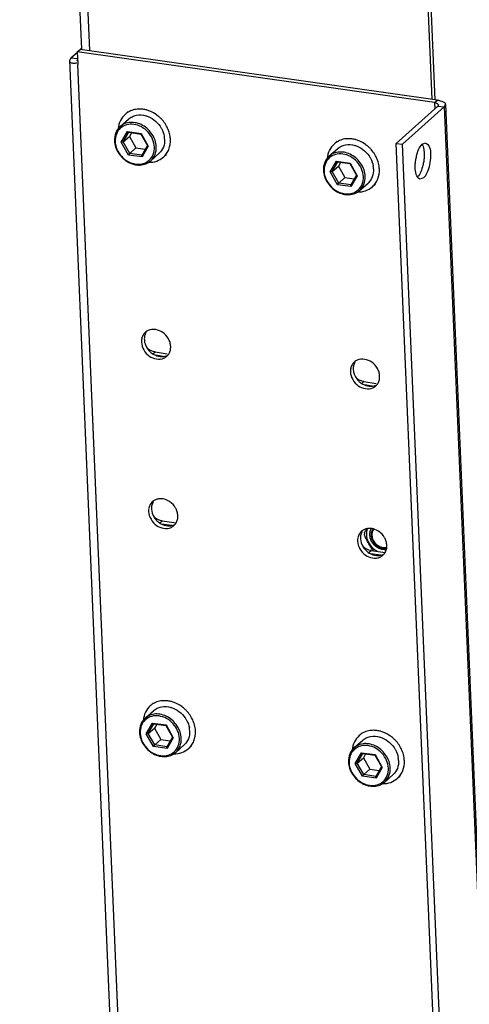
# Model space of a CAD drawing. Units: millimetres. Extents: x 0 to 420, y 0 to 297.
# Drawn here: x 158 to 163, y 100 to 111 of the extents above; entities that cross this region are included whole.
import ezdxf

# ---------------------------------------------------------------- set-up
doc = ezdxf.new("R2010")
doc.units = ezdxf.units.MM
doc.header["$LTSCALE"] = 23.1
doc.layers.get('0').update_dxf_attribs({"linetype": 'CONTINUOUS'})
for name, color, linetype in [('02___PRT_ALL_AXES', 7, 'CONTINUOUS'), ('AXIS', 7, 'CONTINUOUS'), ('CHAMFERS', 7, 'CONTINUOUS')]:
    doc.layers.add(name, color=color, linetype=linetype)

msp = doc.modelspace()

# ---------------------------------------------------------------- linework, layer by layer
at = {"color": 3, "linetype": 'CONTINUOUS'}
for p, q in [((158.435, 126.694), (159.107, 110.781)), ((162.922, 110.236), (162.257, 125.977)), ((159.093, 110.779), (159.107, 110.792)), ((158.992, 110.689), (158.979, 110.664)), ((158.992, 110.689), (159.062, 110.751)), ((159.061, 110.752), (159.067, 110.615)), ((162.949, 110.2), (159.061, 110.752)), ((162.829, 19.58), (158.979, 110.664)), ((162.531, 109.755), (162.986, 110.163)), ((162.993, 110.175), (162.986, 110.163)), ((166.613, 13.167), (162.531, 109.755)), ((159.916, 107.451), (159.996, 107.439)), ((162.19, 107.128), (162.27, 107.116)), ((159.977, 105.613), (160.091, 105.597)), ((162.251, 105.29), (162.364, 105.274))]:
    msp.add_line(p, q, dxfattribs=at)
at = {"color": 9, "linetype": 'CONTINUOUS'}
for p, q in [((158.523, 126.645), (159.194, 110.766)), ((158.992, 110.689), (159.061, 110.68)), ((162.915, 19.571), (159.067, 110.615)), ((162.949, 110.2), (162.98, 110.228)), ((162.949, 110.2), (162.952, 110.132)), ((162.986, 110.163), (163.054, 110.153)), ((163.054, 110.153), (167.137, 13.564)), ((159.884, 107.464), (159.907, 107.484)), ((162.158, 107.141), (162.181, 107.161)), ((159.958, 105.621), (159.985, 105.644)), ((162.232, 105.298), (162.258, 105.321))]:
    msp.add_line(p, q, dxfattribs=at)
at = {"color": 7, "linetype": 'CONTINUOUS'}
for p, q in [((162.955, 110.231), (162.288, 126.005)), ((159.061, 110.752), (159.092, 110.78)), ((162.98, 110.228), (159.092, 110.78)), ((162.599, 109.746), (163.054, 110.153)), ((163.068, 110.179), (163.054, 110.153)), ((163.068, 110.179), (167.15, 13.59)), ((159.652, 109.872), (159.628, 109.83)), ((159.628, 109.83), (159.699, 109.706)), ((162.531, 109.755), (162.599, 109.746)), ((166.681, 13.157), (162.599, 109.746)), ((159.699, 109.706), (159.8, 109.692)), ((161.926, 109.549), (161.902, 109.507)), ((161.902, 109.507), (161.972, 109.383)), ((161.972, 109.383), (162.074, 109.369)), ((159.907, 107.484), (160.039, 107.465)), ((162.181, 107.161), (162.313, 107.142)), ((159.985, 105.644), (160.138, 105.623)), ((162.186, 105.511), (162.186, 105.505)), ((162.186, 105.505), (162.187, 105.499)), ((162.258, 105.321), (162.411, 105.3)), ((159.925, 103.429), (159.901, 103.386)), ((159.901, 103.386), (159.971, 103.262)), ((159.971, 103.262), (160.072, 103.248)), ((162.198, 103.106), (162.174, 103.063)), ((162.174, 103.063), (162.245, 102.939)), ((162.245, 102.939), (162.346, 102.925))]:
    msp.add_line(p, q, dxfattribs=at)
msp.add_arc((162.624, 105.589), 0.435, 212.0347, 213.1051, dxfattribs=at)
at = {"color": 9, "linetype": 'CONTINUOUS'}
for centre, radius, start, end in [((162.433, 105.515), 0.228, 227.466, 227.6016), ((162.431, 105.514), 0.226, 227.5895, 234.6611), ((162.427, 105.507), 0.219, 234.6559, 242.0375)]:
    msp.add_arc(centre, radius, start, end, dxfattribs=at)
at = {"color": 3, "linetype": 'CONTINUOUS'}
for points, knots in [([(158.975, 110.659), (158.974, 110.653), (158.981, 110.637), (158.998, 110.633), (159.007, 110.632)], [0, 0, 0, 0, 0.397512, 1, 1, 1, 1]), ([(158.976, 110.664), (158.975, 110.663), (158.975, 110.661), (158.975, 110.66), (158.975, 110.659)], [0, 0, 0, 0, 0.505475, 1, 1, 1, 1]), ([(159.007, 110.632), (159.01, 110.631), (159.016, 110.631), (159.022, 110.63), (159.026, 110.631)], [0, 0, 0, 0, 0.467744, 1, 1, 1, 1]), ([(159.026, 110.631), (159.03, 110.631), (159.04, 110.631), (159.05, 110.632), (159.055, 110.633)], [0, 0, 0, 0, 0.465141, 1, 1, 1, 1]), ([(162.949, 110.2), (162.959, 110.199), (162.975, 110.194), (162.989, 110.182), (162.991, 110.175)], [0, 0, 0, 0, 0.597794, 1, 1, 1, 1])]:
    msp.add_open_spline(points, degree=3, knots=knots, dxfattribs=at)
at = {"color": 7, "linetype": 'CONTINUOUS'}
for points, knots in [([(159.056, 110.667), (159.057, 110.664), (159.061, 110.658), (159.067, 110.653), (159.07, 110.651)], [0, 0, 0, 0, 0.439586, 1, 1, 1, 1]), ([(162.186, 105.511), (162.186, 105.512), (162.187, 105.514), (162.188, 105.519), (162.191, 105.523), (162.195, 105.531), (162.2, 105.541), (162.205, 105.549), (162.207, 105.554)], [0, 0, 0, 0, 0.065821, 0.162673, 0.279609, 0.409931, 0.695497, 1, 1, 1, 1]), ([(162.287, 105.551), (162.28, 105.542), (162.269, 105.521), (162.267, 105.497), (162.267, 105.485)], [0, 0, 0, 0, 0.486988, 1, 1, 1, 1]), ([(162.255, 105.359), (162.248, 105.37), (162.235, 105.393), (162.219, 105.421), (162.206, 105.445), (162.198, 105.462), (162.19, 105.481), (162.187, 105.493), (162.187, 105.499)], [0, 0, 0, 0, 0.249833, 0.501084, 0.627245, 0.75389, 0.880091, 1, 1, 1, 1]), ([(162.267, 105.485), (162.268, 105.469), (162.276, 105.436), (162.296, 105.408), (162.308, 105.395)], [0, 0, 0, 0, 0.489113, 1, 1, 1, 1]), ([(162.286, 105.319), (162.281, 105.323), (162.272, 105.334), (162.264, 105.346), (162.26, 105.352)], [0, 0, 0, 0, 0.479571, 1, 1, 1, 1]), ([(162.308, 105.395), (162.323, 105.38), (162.36, 105.355), (162.405, 105.351), (162.425, 105.356)], [0, 0, 0, 0, 0.520848, 1, 1, 1, 1])]:
    msp.add_open_spline(points, degree=3, knots=knots, dxfattribs=at)
for points in [[(162.98, 110.228), (163.011, 110.223), (163.09, 110.196), (163.062, 110.18)], [(159.907, 107.484), (159.88, 107.488), (159.853, 107.499), (159.831, 107.514)], [(162.181, 107.161), (162.154, 107.165), (162.127, 107.176), (162.104, 107.191)], [(159.985, 105.644), (159.953, 105.649), (159.923, 105.663), (159.897, 105.682)], [(162.258, 105.321), (162.227, 105.326), (162.196, 105.34), (162.171, 105.359)]]:
    msp.add_open_spline(points, degree=3, dxfattribs=at)
at = {"color": 9, "linetype": 'CONTINUOUS'}
for points, knots in [([(162.216, 105.555), (162.214, 105.55), (162.208, 105.53), (162.206, 105.51), (162.207, 105.494)], [0, 0, 0, 0, 0.244485, 1, 1, 1, 1]), ([(162.207, 105.494), (162.208, 105.467), (162.223, 105.411), (162.257, 105.366), (162.278, 105.347)], [0, 0, 0, 0, 0.489252, 1, 1, 1, 1])]:
    msp.add_open_spline(points, degree=3, knots=knots, dxfattribs=at)
at = {"color": 2, "linetype": 'CONTINUOUS'}
for points, knots in [([(162.245, 105.489), (162.245, 105.49), (162.245, 105.493), (162.245, 105.497), (162.245, 105.5), (162.245, 105.502), (162.245, 105.503), (162.245, 105.506), (162.245, 105.508), (162.246, 105.51), (162.246, 105.512), (162.246, 105.514), (162.246, 105.516), (162.247, 105.518), (162.247, 105.522), (162.248, 105.524), (162.248, 105.526), (162.249, 105.527), (162.249, 105.528), (162.249, 105.53), (162.25, 105.532), (162.251, 105.535), (162.252, 105.538), (162.253, 105.539), (162.253, 105.541), (162.254, 105.542), (162.255, 105.545), (162.256, 105.547), (162.257, 105.548), (162.257, 105.55), (162.258, 105.551), (162.258, 105.552), (162.26, 105.554), (162.261, 105.557), (162.263, 105.56), (162.264, 105.561)], [0, 0, 0, 0, 0.0625, 0.125, 0.15625, 0.171875, 0.1875, 0.21875, 0.25, 0.28125, 0.3125, 0.328125, 0.34375, 0.375, 0.4375, 0.46875, 0.484375, 0.5, 0.515625, 0.53125, 0.5625, 0.625, 0.65625, 0.671875, 0.6875, 0.71875, 0.75, 0.78125, 0.8125, 0.828125, 0.84375, 0.859375, 0.875, 0.9375, 1, 1, 1, 1]), ([(162.419, 105.33), (162.416, 105.33), (162.411, 105.33), (162.405, 105.33), (162.4, 105.331), (162.398, 105.331), (162.396, 105.331), (162.394, 105.331), (162.393, 105.331), (162.392, 105.331), (162.392, 105.331), (162.391, 105.331), (162.39, 105.331), (162.388, 105.331), (162.385, 105.332), (162.381, 105.333), (162.377, 105.334), (162.373, 105.334), (162.37, 105.335), (162.367, 105.336), (162.366, 105.336), (162.365, 105.336), (162.364, 105.336), (162.364, 105.336), (162.363, 105.337), (162.361, 105.338), (162.358, 105.339), (162.354, 105.341), (162.35, 105.342), (162.347, 105.344), (162.343, 105.345), (162.341, 105.346), (162.339, 105.347), (162.338, 105.347), (162.338, 105.347), (162.337, 105.348), (162.336, 105.348), (162.335, 105.349), (162.332, 105.351), (162.328, 105.353), (162.325, 105.355), (162.321, 105.358), (162.318, 105.36), (162.316, 105.361), (162.315, 105.362), (162.313, 105.363), (162.312, 105.363), (162.312, 105.364), (162.311, 105.365), (162.309, 105.366), (162.306, 105.369), (162.302, 105.373), (162.297, 105.377), (162.294, 105.38), (162.293, 105.381), (162.292, 105.382), (162.291, 105.383), (162.29, 105.384), (162.289, 105.385), (162.288, 105.386), (162.286, 105.389), (162.284, 105.391), (162.282, 105.395), (162.279, 105.398), (162.276, 105.401), (162.274, 105.404), (162.273, 105.406), (162.272, 105.406), (162.272, 105.407), (162.272, 105.407), (162.271, 105.408), (162.27, 105.41), (162.269, 105.412), (162.267, 105.415), (162.265, 105.419), (162.263, 105.423), (162.261, 105.426), (162.26, 105.429), (162.259, 105.431), (162.258, 105.432), (162.258, 105.433), (162.257, 105.434), (162.257, 105.436), (162.256, 105.438), (162.255, 105.442), (162.254, 105.445), (162.252, 105.449), (162.251, 105.453), (162.25, 105.456), (162.249, 105.459), (162.248, 105.461), (162.248, 105.462), (162.248, 105.463), (162.248, 105.465), (162.248, 105.467), (162.247, 105.47), (162.247, 105.474), (162.246, 105.481), (162.245, 105.486), (162.245, 105.489)], [0, 0, 0, 0, 0.03125, 0.0625, 0.078125, 0.085938, 0.09375, 0.101562, 0.105469, 0.109375, 0.111328, 0.113281, 0.117188, 0.125, 0.140625, 0.15625, 0.171875, 0.1875, 0.203125, 0.210938, 0.214844, 0.21875, 0.222656, 0.224609, 0.226562, 0.234375, 0.25, 0.265625, 0.28125, 0.296875, 0.3125, 0.320312, 0.328125, 0.332031, 0.333984, 0.335938, 0.339844, 0.34375, 0.359375, 0.375, 0.390625, 0.40625, 0.421875, 0.429688, 0.4375, 0.441406, 0.445312, 0.449219, 0.453125, 0.460938, 0.46875, 0.5, 0.53125, 0.539062, 0.546875, 0.550781, 0.554688, 0.558594, 0.5625, 0.570312, 0.578125, 0.59375, 0.609375, 0.625, 0.640625, 0.65625, 0.660156, 0.664062, 0.666016, 0.667969, 0.671875, 0.679688, 0.6875, 0.703125, 0.71875, 0.734375, 0.75, 0.765625, 0.773438, 0.775391, 0.777344, 0.78125, 0.789062, 0.796875, 0.8125, 0.828125, 0.84375, 0.859375, 0.875, 0.882812, 0.890625, 0.894531, 0.898438, 0.90625, 0.914062, 0.921875, 0.9375, 0.96875, 1, 1, 1, 1])]:
    msp.add_open_spline(points, degree=3, knots=knots, dxfattribs=at)
at = {"layer": '02___PRT_ALL_AXES', "color": 7, "linetype": 'CONTINUOUS'}
for p, q in [((159.615, 110.102), (159.582, 110.072)), ((161.889, 109.779), (161.856, 109.749)), ((162.814, 109.747), (162.849, 109.761)), ((160.032, 109.636), (159.999, 109.607)), ((162.306, 109.313), (162.272, 109.283)), ((162.829, 109.379), (162.793, 109.365)), ((159.888, 103.658), (159.854, 103.629)), ((162.161, 103.335), (162.128, 103.305)), ((160.304, 103.192), (160.271, 103.163)), ((162.578, 102.869), (162.545, 102.84))]:
    msp.add_line(p, q, dxfattribs=at)
for centre, radius, start, end in [((159.728, 109.803), 0.328, 66.291, 73.5003), ((159.707, 109.765), 0.371, 48.1578, 50.8509), ((159.705, 109.763), 0.375, 43.3172, 48.155), ((159.705, 109.763), 0.375, 33.6567, 43.3212), ((159.711, 109.767), 0.367, 28.7441, 33.6448), ((162.002, 109.48), 0.328, 66.291, 73.5003), ((161.981, 109.442), 0.371, 48.1578, 50.8509), ((161.979, 109.44), 0.375, 43.3172, 48.155), ((161.978, 109.44), 0.375, 33.6567, 43.3212), ((161.985, 109.444), 0.367, 28.7441, 33.6448), ((159.991, 107.629), 0.199, 234.7055, 241.2152), ((162.265, 107.306), 0.199, 234.7055, 241.2152), ((160.069, 105.785), 0.199, 234.7068, 240.6409), ((162.343, 105.462), 0.199, 234.7068, 240.6409), ((160.001, 103.359), 0.328, 66.291, 73.5003), ((159.98, 103.322), 0.371, 48.1555, 52.2), ((159.977, 103.319), 0.375, 43.3172, 48.155), ((159.977, 103.319), 0.375, 33.6567, 43.3212), ((159.983, 103.323), 0.367, 28.7441, 33.6448), ((162.274, 103.036), 0.328, 66.291, 73.5003), ((162.254, 102.999), 0.371, 48.1555, 52.2), ((162.251, 102.996), 0.375, 43.3172, 48.155), ((162.251, 102.996), 0.375, 33.6567, 43.3212), ((162.257, 103), 0.367, 28.7441, 33.6448)]:
    msp.add_arc(centre, radius, start, end, dxfattribs=at)
at = {"layer": '02___PRT_ALL_AXES', "color": 3, "linetype": 'CONTINUOUS'}
for centre, radius, start, end in [((159.883, 107.607), 0.122, 121.6154, 150.2153), ((159.884, 107.606), 0.123, 114.3253, 121.6159), ((159.913, 107.597), 0.154, 169.3311, 182.4725), ((159.954, 107.528), 0.123, 321.4743, 330.1988), ((159.954, 107.528), 0.122, 294.3037, 311.78), ((159.954, 107.528), 0.122, 311.7992, 321.4701), ((162.157, 107.284), 0.122, 121.6154, 150.2153), ((162.158, 107.283), 0.123, 114.3253, 121.6159), ((162.187, 107.274), 0.154, 169.3311, 182.4725), ((162.227, 107.205), 0.123, 321.4743, 330.1988), ((162.227, 107.205), 0.122, 294.3037, 311.78), ((162.228, 107.205), 0.122, 311.7992, 321.4701), ((159.961, 105.763), 0.122, 121.6154, 150.2153), ((159.962, 105.762), 0.123, 114.3253, 121.6159), ((159.991, 105.752), 0.154, 169.3311, 182.4725), ((160.032, 105.684), 0.122, 294.3037, 311.78), ((160.032, 105.683), 0.122, 311.7992, 321.4701), ((160.032, 105.684), 0.123, 321.4743, 330.1988), ((162.235, 105.439), 0.122, 121.6154, 150.2153), ((162.236, 105.439), 0.123, 114.3253, 121.6159), ((162.265, 105.429), 0.154, 169.3311, 182.4725), ((162.305, 105.361), 0.122, 294.3037, 311.78), ((162.306, 105.36), 0.122, 311.7992, 321.4701), ((162.305, 105.361), 0.123, 321.4743, 330.1988)]:
    msp.add_arc(centre, radius, start, end, dxfattribs=at)
at = {"layer": '02___PRT_ALL_AXES', "color": 7, "linetype": 'CONTINUOUS'}
for points, knots in [([(159.582, 110.072), (159.561, 110.053), (159.525, 110.005), (159.51, 109.948), (159.507, 109.918)], [0, 0, 0, 0, 0.489595, 1, 1, 1, 1]), ([(159.683, 110.124), (159.664, 110.119), (159.628, 110.107), (159.596, 110.085), (159.582, 110.072)], [0, 0, 0, 0, 0.504901, 1, 1, 1, 1]), ([(159.764, 110.129), (159.757, 110.129), (159.73, 110.131), (159.702, 110.128), (159.683, 110.124)], [0, 0, 0, 0, 0.255434, 1, 1, 1, 1]), ([(159.821, 110.117), (159.817, 110.119), (159.798, 110.124), (159.778, 110.127), (159.764, 110.129)], [0, 0, 0, 0, 0.253519, 1, 1, 1, 1]), ([(159.942, 110.053), (159.935, 110.058), (159.91, 110.078), (159.882, 110.094), (159.86, 110.103)], [0, 0, 0, 0, 0.253057, 1, 1, 1, 1]), ([(160.06, 109.879), (160.059, 109.885), (160.051, 109.907), (160.041, 109.928), (160.033, 109.944)], [0, 0, 0, 0, 0.247644, 1, 1, 1, 1]), ([(160.075, 109.799), (160.074, 109.806), (160.072, 109.833), (160.067, 109.86), (160.06, 109.879)], [0, 0, 0, 0, 0.245863, 1, 1, 1, 1]), ([(159.999, 109.607), (160.012, 109.618), (160.035, 109.644), (160.068, 109.707), (160.076, 109.763), (160.075, 109.799)], [0, 0, 0, 0, 0.241737, 0.487511, 1, 1, 1, 1]), ([(161.856, 109.749), (161.835, 109.73), (161.799, 109.682), (161.784, 109.625), (161.781, 109.595)], [0, 0, 0, 0, 0.489595, 1, 1, 1, 1]), ([(161.956, 109.801), (161.938, 109.796), (161.901, 109.783), (161.87, 109.762), (161.856, 109.749)], [0, 0, 0, 0, 0.504901, 1, 1, 1, 1]), ([(162.038, 109.806), (162.031, 109.806), (162.003, 109.808), (161.976, 109.805), (161.956, 109.801)], [0, 0, 0, 0, 0.255434, 1, 1, 1, 1]), ([(162.095, 109.794), (162.09, 109.796), (162.071, 109.801), (162.052, 109.804), (162.038, 109.806)], [0, 0, 0, 0, 0.253519, 1, 1, 1, 1]), ([(162.215, 109.73), (162.209, 109.735), (162.184, 109.755), (162.156, 109.771), (162.134, 109.78)], [0, 0, 0, 0, 0.253057, 1, 1, 1, 1]), ([(162.849, 109.76), (162.859, 109.758), (162.912, 109.719), (162.907, 109.645), (162.904, 109.594)], [0, 0, 0, 0, 0.156736, 1, 1, 1, 1]), ([(162.334, 109.556), (162.332, 109.562), (162.325, 109.584), (162.315, 109.605), (162.307, 109.621)], [0, 0, 0, 0, 0.247644, 1, 1, 1, 1]), ([(162.739, 109.532), (162.74, 109.546), (162.744, 109.575), (162.75, 109.604), (162.753, 109.618)], [0, 0, 0, 0, 0.496636, 1, 1, 1, 1]), ([(159.838, 109.549), (159.867, 109.549), (159.926, 109.557), (159.978, 109.588), (159.999, 109.607)], [0, 0, 0, 0, 0.510363, 1, 1, 1, 1]), ([(162.348, 109.476), (162.348, 109.483), (162.346, 109.51), (162.34, 109.537), (162.334, 109.556)], [0, 0, 0, 0, 0.245863, 1, 1, 1, 1]), ([(162.742, 109.449), (162.74, 109.462), (162.737, 109.49), (162.738, 109.517), (162.739, 109.532)], [0, 0, 0, 0, 0.476136, 1, 1, 1, 1]), ([(162.904, 109.594), (162.899, 109.532), (162.881, 109.455), (162.84, 109.388), (162.829, 109.379)], [0, 0, 0, 0, 0.813771, 1, 1, 1, 1]), ([(162.272, 109.283), (162.285, 109.295), (162.308, 109.321), (162.342, 109.384), (162.35, 109.44), (162.348, 109.476)], [0, 0, 0, 0, 0.241737, 0.487511, 1, 1, 1, 1]), ([(162.762, 109.39), (162.757, 109.398), (162.748, 109.417), (162.744, 109.438), (162.742, 109.449)], [0, 0, 0, 0, 0.451719, 1, 1, 1, 1]), ([(162.793, 109.366), (162.787, 109.367), (162.774, 109.373), (162.766, 109.383), (162.762, 109.39)], [0, 0, 0, 0, 0.452962, 1, 1, 1, 1]), ([(162.111, 109.226), (162.141, 109.226), (162.2, 109.234), (162.251, 109.265), (162.272, 109.283)], [0, 0, 0, 0, 0.510363, 1, 1, 1, 1]), ([(159.808, 107.695), (159.802, 107.684), (159.792, 107.658), (159.79, 107.631), (159.791, 107.618)], [0, 0, 0, 0, 0.490534, 1, 1, 1, 1]), ([(159.829, 107.514), (159.835, 107.505), (159.85, 107.488), (159.867, 107.474), (159.876, 107.467)], [0, 0, 0, 0, 0.501302, 1, 1, 1, 1]), ([(162.082, 107.372), (162.076, 107.361), (162.066, 107.335), (162.064, 107.308), (162.064, 107.295)], [0, 0, 0, 0, 0.490534, 1, 1, 1, 1]), ([(162.102, 107.191), (162.109, 107.182), (162.123, 107.165), (162.141, 107.151), (162.15, 107.144)], [0, 0, 0, 0, 0.501302, 1, 1, 1, 1]), ([(159.886, 105.851), (159.88, 105.84), (159.87, 105.814), (159.868, 105.787), (159.869, 105.773)], [0, 0, 0, 0, 0.490534, 1, 1, 1, 1]), ([(159.897, 105.683), (159.904, 105.671), (159.922, 105.649), (159.943, 105.631), (159.954, 105.623)], [0, 0, 0, 0, 0.500792, 1, 1, 1, 1]), ([(162.16, 105.528), (162.154, 105.517), (162.144, 105.491), (162.142, 105.464), (162.142, 105.45)], [0, 0, 0, 0, 0.490534, 1, 1, 1, 1]), ([(162.171, 105.36), (162.178, 105.348), (162.195, 105.326), (162.216, 105.308), (162.228, 105.3)], [0, 0, 0, 0, 0.500792, 1, 1, 1, 1]), ([(159.854, 103.629), (159.833, 103.61), (159.797, 103.562), (159.782, 103.504), (159.78, 103.474)], [0, 0, 0, 0, 0.489595, 1, 1, 1, 1]), ([(159.955, 103.68), (159.936, 103.675), (159.9, 103.663), (159.868, 103.641), (159.854, 103.629)], [0, 0, 0, 0, 0.504901, 1, 1, 1, 1]), ([(160.036, 103.685), (160.029, 103.685), (160.002, 103.687), (159.975, 103.684), (159.955, 103.68)], [0, 0, 0, 0, 0.255434, 1, 1, 1, 1]), ([(160.094, 103.674), (160.089, 103.675), (160.07, 103.68), (160.051, 103.683), (160.036, 103.685)], [0, 0, 0, 0, 0.253519, 1, 1, 1, 1]), ([(160.207, 103.615), (160.201, 103.619), (160.178, 103.637), (160.152, 103.651), (160.133, 103.659)], [0, 0, 0, 0, 0.25288, 1, 1, 1, 1]), ([(160.333, 103.436), (160.331, 103.441), (160.324, 103.463), (160.314, 103.484), (160.305, 103.5)], [0, 0, 0, 0, 0.247644, 1, 1, 1, 1]), ([(160.347, 103.355), (160.347, 103.362), (160.345, 103.389), (160.339, 103.416), (160.333, 103.436)], [0, 0, 0, 0, 0.245863, 1, 1, 1, 1]), ([(160.271, 103.163), (160.284, 103.174), (160.307, 103.2), (160.34, 103.264), (160.349, 103.319), (160.347, 103.355)], [0, 0, 0, 0, 0.241737, 0.487511, 1, 1, 1, 1]), ([(162.128, 103.305), (162.107, 103.286), (162.071, 103.238), (162.056, 103.181), (162.053, 103.151)], [0, 0, 0, 0, 0.489595, 1, 1, 1, 1]), ([(162.229, 103.357), (162.21, 103.352), (162.174, 103.34), (162.142, 103.318), (162.128, 103.305)], [0, 0, 0, 0, 0.504901, 1, 1, 1, 1]), ([(162.31, 103.362), (162.303, 103.362), (162.276, 103.364), (162.248, 103.361), (162.229, 103.357)], [0, 0, 0, 0, 0.255434, 1, 1, 1, 1]), ([(162.367, 103.351), (162.363, 103.352), (162.344, 103.357), (162.324, 103.36), (162.31, 103.362)], [0, 0, 0, 0, 0.253519, 1, 1, 1, 1]), ([(162.481, 103.292), (162.475, 103.296), (162.451, 103.313), (162.426, 103.328), (162.406, 103.336)], [0, 0, 0, 0, 0.25288, 1, 1, 1, 1]), ([(162.606, 103.113), (162.605, 103.118), (162.597, 103.14), (162.587, 103.161), (162.579, 103.177)], [0, 0, 0, 0, 0.247644, 1, 1, 1, 1]), ([(160.11, 103.105), (160.14, 103.105), (160.198, 103.114), (160.25, 103.144), (160.271, 103.163)], [0, 0, 0, 0, 0.510363, 1, 1, 1, 1]), ([(162.621, 103.032), (162.62, 103.039), (162.618, 103.066), (162.613, 103.093), (162.606, 103.113)], [0, 0, 0, 0, 0.245863, 1, 1, 1, 1]), ([(162.545, 102.84), (162.558, 102.851), (162.581, 102.877), (162.614, 102.941), (162.622, 102.996), (162.621, 103.032)], [0, 0, 0, 0, 0.241737, 0.487511, 1, 1, 1, 1]), ([(162.384, 102.782), (162.413, 102.782), (162.472, 102.79), (162.524, 102.821), (162.545, 102.84)], [0, 0, 0, 0, 0.510363, 1, 1, 1, 1])]:
    msp.add_open_spline(points, degree=3, knots=knots, dxfattribs=at)
for points in [[(162.753, 109.618), (162.765, 109.664), (162.778, 109.715), (162.814, 109.747)], [(159.791, 107.618), (159.792, 107.581), (159.807, 107.544), (159.829, 107.514)], [(159.895, 107.455), (159.936, 107.433), (159.993, 107.425), (160.035, 107.445)], [(162.064, 107.295), (162.066, 107.258), (162.08, 107.221), (162.102, 107.191)], [(162.169, 107.132), (162.21, 107.11), (162.266, 107.102), (162.309, 107.121)], [(159.869, 105.773), (159.87, 105.742), (159.881, 105.71), (159.897, 105.683)], [(159.971, 105.612), (160.013, 105.589), (160.07, 105.581), (160.113, 105.6)], [(162.142, 105.45), (162.144, 105.419), (162.154, 105.387), (162.171, 105.36)], [(162.245, 105.289), (162.286, 105.265), (162.344, 105.258), (162.387, 105.277)]]:
    msp.add_open_spline(points, degree=3, dxfattribs=at)
at = {"layer": '02___PRT_ALL_AXES', "color": 3, "linetype": 'CONTINUOUS'}
for points, knots in [([(162.813, 109.746), (162.818, 109.738), (162.826, 109.718), (162.831, 109.698), (162.832, 109.686)], [0, 0, 0, 0, 0.451719, 1, 1, 1, 1]), ([(162.832, 109.686), (162.835, 109.673), (162.837, 109.646), (162.837, 109.618), (162.836, 109.604)], [0, 0, 0, 0, 0.476136, 1, 1, 1, 1]), ([(162.836, 109.604), (162.835, 109.589), (162.831, 109.56), (162.825, 109.531), (162.821, 109.517)], [0, 0, 0, 0, 0.496636, 1, 1, 1, 1]), ([(159.777, 107.668), (159.774, 107.661), (159.767, 107.647), (159.763, 107.633), (159.762, 107.625)], [0, 0, 0, 0, 0.494388, 1, 1, 1, 1]), ([(160.078, 107.545), (160.077, 107.559), (160.072, 107.588), (160.06, 107.615), (160.053, 107.628)], [0, 0, 0, 0, 0.489137, 1, 1, 1, 1]), ([(160.06, 107.467), (160.066, 107.479), (160.076, 107.504), (160.078, 107.531), (160.078, 107.545)], [0, 0, 0, 0, 0.490534, 1, 1, 1, 1]), ([(162.051, 107.345), (162.047, 107.338), (162.041, 107.324), (162.037, 107.31), (162.036, 107.302)], [0, 0, 0, 0, 0.494388, 1, 1, 1, 1]), ([(162.351, 107.222), (162.351, 107.236), (162.346, 107.265), (162.334, 107.292), (162.327, 107.305)], [0, 0, 0, 0, 0.489137, 1, 1, 1, 1]), ([(162.334, 107.144), (162.34, 107.156), (162.35, 107.181), (162.352, 107.208), (162.351, 107.222)], [0, 0, 0, 0, 0.490534, 1, 1, 1, 1]), ([(159.946, 105.884), (159.94, 105.883), (159.928, 105.881), (159.917, 105.876), (159.911, 105.874)], [0, 0, 0, 0, 0.504522, 1, 1, 1, 1]), ([(159.855, 105.823), (159.852, 105.817), (159.845, 105.803), (159.841, 105.788), (159.84, 105.781)], [0, 0, 0, 0, 0.494388, 1, 1, 1, 1]), ([(160.156, 105.7), (160.155, 105.715), (160.15, 105.744), (160.138, 105.771), (160.131, 105.784)], [0, 0, 0, 0, 0.489137, 1, 1, 1, 1]), ([(160.138, 105.623), (160.144, 105.634), (160.154, 105.66), (160.156, 105.687), (160.156, 105.7)], [0, 0, 0, 0, 0.490534, 1, 1, 1, 1]), ([(162.22, 105.561), (162.214, 105.56), (162.202, 105.557), (162.19, 105.553), (162.185, 105.551)], [0, 0, 0, 0, 0.504522, 1, 1, 1, 1]), ([(162.129, 105.5), (162.125, 105.494), (162.119, 105.48), (162.115, 105.465), (162.114, 105.458)], [0, 0, 0, 0, 0.494388, 1, 1, 1, 1]), ([(162.429, 105.377), (162.429, 105.392), (162.424, 105.421), (162.412, 105.448), (162.405, 105.461)], [0, 0, 0, 0, 0.489137, 1, 1, 1, 1]), ([(162.412, 105.3), (162.418, 105.311), (162.428, 105.337), (162.43, 105.364), (162.429, 105.377)], [0, 0, 0, 0, 0.490534, 1, 1, 1, 1])]:
    msp.add_open_spline(points, degree=3, knots=knots, dxfattribs=at)
for points in [[(162.821, 109.517), (162.81, 109.471), (162.796, 109.42), (162.761, 109.389)], [(159.992, 107.696), (159.949, 107.727), (159.882, 107.74), (159.833, 107.718)], [(160.053, 107.628), (160.038, 107.655), (160.017, 107.678), (159.992, 107.696)], [(159.76, 107.59), (159.762, 107.532), (159.798, 107.473), (159.845, 107.439)], [(159.845, 107.439), (159.889, 107.408), (159.955, 107.395), (160.004, 107.417)], [(162.266, 107.373), (162.222, 107.403), (162.156, 107.417), (162.107, 107.395)], [(162.327, 107.305), (162.312, 107.332), (162.291, 107.355), (162.266, 107.373)], [(162.033, 107.267), (162.036, 107.209), (162.072, 107.15), (162.119, 107.116)], [(162.119, 107.116), (162.162, 107.085), (162.229, 107.072), (162.278, 107.094)], [(160.07, 105.851), (160.035, 105.876), (159.989, 105.89), (159.946, 105.884)], [(160.131, 105.784), (160.116, 105.81), (160.095, 105.834), (160.07, 105.851)], [(159.837, 105.746), (159.84, 105.688), (159.876, 105.628), (159.923, 105.595)], [(159.923, 105.595), (159.967, 105.564), (160.033, 105.55), (160.082, 105.572)], [(162.344, 105.528), (162.309, 105.553), (162.262, 105.567), (162.22, 105.561)], [(162.405, 105.461), (162.39, 105.487), (162.369, 105.511), (162.344, 105.528)], [(162.111, 105.423), (162.114, 105.365), (162.149, 105.305), (162.197, 105.272)], [(162.197, 105.272), (162.24, 105.241), (162.307, 105.227), (162.356, 105.249)]]:
    msp.add_open_spline(points, degree=3, dxfattribs=at)
at = {"layer": 'AXIS', "color": 7, "linetype": 'CONTINUOUS'}
for p, q in [((159.526, 109.939), (159.618, 110.02)), ((159.86, 109.566), (159.951, 109.648)), ((161.8, 109.616), (161.891, 109.697)), ((162.133, 109.243), (162.225, 109.324)), ((159.799, 103.495), (159.89, 103.576)), ((160.132, 103.122), (160.223, 103.204)), ((162.072, 103.172), (162.164, 103.253)), ((162.406, 102.799), (162.497, 102.881))]:
    msp.add_line(p, q, dxfattribs=at)
at = {"layer": 'CHAMFERS', "color": 7, "linetype": 'CONTINUOUS'}
for p, q in [((159.54, 109.768), (159.608, 109.886)), ((159.562, 109.771), (159.623, 109.877)), ((159.562, 109.771), (159.628, 109.83)), ((159.608, 109.886), (159.623, 109.877)), ((159.608, 109.886), (159.755, 109.865)), ((159.623, 109.877), (159.754, 109.858)), ((159.755, 109.865), (159.754, 109.858)), ((159.754, 109.858), (159.824, 109.734)), ((159.755, 109.865), (159.834, 109.726)), ((159.54, 109.768), (159.562, 109.771)), ((159.619, 109.629), (159.54, 109.768)), ((159.632, 109.647), (159.562, 109.771)), ((159.824, 109.734), (159.764, 109.628)), ((159.834, 109.726), (159.766, 109.608)), ((159.834, 109.726), (159.824, 109.734)), ((159.619, 109.629), (159.632, 109.647)), ((159.766, 109.608), (159.619, 109.629)), ((159.632, 109.647), (159.699, 109.706)), ((159.764, 109.628), (159.632, 109.647)), ((159.766, 109.608), (159.764, 109.628)), ((161.814, 109.445), (161.882, 109.563)), ((161.836, 109.448), (161.896, 109.554)), ((161.836, 109.448), (161.902, 109.507)), ((161.882, 109.563), (161.896, 109.554)), ((161.882, 109.563), (162.029, 109.542)), ((161.896, 109.554), (162.028, 109.535)), ((162.029, 109.542), (162.028, 109.535)), ((162.028, 109.535), (162.098, 109.411)), ((162.029, 109.542), (162.108, 109.403)), ((161.814, 109.445), (161.836, 109.448)), ((161.893, 109.306), (161.814, 109.445)), ((161.906, 109.324), (161.836, 109.448)), ((162.098, 109.411), (162.037, 109.305)), ((162.108, 109.403), (162.039, 109.285)), ((162.108, 109.403), (162.098, 109.411)), ((161.893, 109.306), (161.906, 109.324)), ((162.039, 109.285), (161.893, 109.306)), ((161.906, 109.324), (161.972, 109.383)), ((162.037, 109.305), (161.906, 109.324)), ((162.039, 109.285), (162.037, 109.305)), ((159.812, 103.324), (159.88, 103.442)), ((159.834, 103.327), (159.895, 103.433)), ((159.88, 103.442), (159.895, 103.433)), ((159.88, 103.442), (160.027, 103.421)), ((159.895, 103.433), (160.026, 103.414)), ((160.027, 103.421), (160.026, 103.414)), ((160.026, 103.414), (160.097, 103.29)), ((160.027, 103.421), (160.106, 103.282)), ((159.812, 103.324), (159.834, 103.327)), ((159.891, 103.185), (159.812, 103.324)), ((159.834, 103.327), (159.901, 103.386)), ((159.905, 103.203), (159.834, 103.327)), ((160.097, 103.29), (160.036, 103.184)), ((160.106, 103.282), (160.038, 103.164)), ((160.106, 103.282), (160.097, 103.29)), ((159.891, 103.185), (159.905, 103.203)), ((160.038, 103.164), (159.891, 103.185)), ((159.905, 103.203), (159.971, 103.262)), ((160.036, 103.184), (159.905, 103.203)), ((160.038, 103.164), (160.036, 103.184)), ((162.086, 103.001), (162.154, 103.119)), ((162.108, 103.004), (162.169, 103.11)), ((162.154, 103.119), (162.169, 103.11)), ((162.154, 103.119), (162.301, 103.098)), ((162.169, 103.11), (162.3, 103.091)), ((162.301, 103.098), (162.3, 103.091)), ((162.3, 103.091), (162.37, 102.967)), ((162.301, 103.098), (162.38, 102.959)), ((162.086, 103.001), (162.108, 103.004)), ((162.165, 102.862), (162.086, 103.001)), ((162.108, 103.004), (162.174, 103.063)), ((162.178, 102.88), (162.108, 103.004)), ((162.37, 102.967), (162.31, 102.861)), ((162.38, 102.959), (162.312, 102.841)), ((162.38, 102.959), (162.37, 102.967)), ((162.165, 102.862), (162.178, 102.88)), ((162.312, 102.841), (162.165, 102.862)), ((162.178, 102.88), (162.245, 102.939)), ((162.31, 102.861), (162.178, 102.88)), ((162.312, 102.841), (162.31, 102.861))]:
    msp.add_line(p, q, dxfattribs=at)
for centre, radius, start, end in [((159.738, 109.815), 0.252, 73.2639, 73.7921), ((159.768, 109.791), 0.244, 2.4703, 9.8461), ((162.011, 109.491), 0.252, 73.2639, 73.7921), ((162.042, 109.468), 0.244, 2.4703, 9.8461), ((160.01, 103.371), 0.252, 73.2639, 73.7921), ((160.041, 103.347), 0.244, 2.4703, 9.8461), ((162.284, 103.048), 0.252, 73.2639, 73.7921), ((162.314, 103.024), 0.244, 2.4703, 9.8461)]:
    msp.add_arc(centre, radius, start, end, dxfattribs=at)
for points, knots in [([(159.618, 110.02), (159.63, 110.031), (159.657, 110.049), (159.721, 110.07), (159.775, 110.066), (159.808, 110.057)], [0, 0, 0, 0, 0.239418, 0.484223, 1, 1, 1, 1]), ([(159.81, 110.056), (159.841, 110.047), (159.899, 110.017), (159.944, 109.969), (159.963, 109.942)], [0, 0, 0, 0, 0.492961, 1, 1, 1, 1]), ([(159.526, 109.939), (159.506, 109.92), (159.473, 109.872), (159.465, 109.814), (159.466, 109.785)], [0, 0, 0, 0, 0.485811, 1, 1, 1, 1]), ([(159.901, 109.716), (159.899, 109.746), (159.885, 109.805), (159.835, 109.882), (159.764, 109.939), (159.681, 109.968), (159.597, 109.965), (159.525, 109.926), (159.48, 109.858), (159.472, 109.804), (159.473, 109.777)], [0, 0, 0, 0, 0.129685, 0.265141, 0.400494, 0.529926, 0.650601, 0.764765, 0.879052, 1, 1, 1, 1]), ([(159.921, 109.72), (159.919, 109.767), (159.886, 109.861), (159.796, 109.945), (159.709, 109.981), (159.641, 109.988), (159.578, 109.975), (159.542, 109.952), (159.526, 109.939)], [0, 0, 0, 0, 0.256307, 0.521255, 0.649749, 0.771951, 0.887928, 1, 1, 1, 1]), ([(159.963, 109.942), (159.969, 109.934), (159.989, 109.9), (160.003, 109.862), (160.008, 109.833)], [0, 0, 0, 0, 0.255546, 1, 1, 1, 1]), ([(159.466, 109.785), (159.468, 109.738), (159.5, 109.644), (159.59, 109.559), (159.678, 109.524), (159.745, 109.517), (159.808, 109.53), (159.845, 109.552), (159.86, 109.566)], [0, 0, 0, 0, 0.256307, 0.521255, 0.649749, 0.771951, 0.887928, 1, 1, 1, 1]), ([(159.473, 109.777), (159.474, 109.748), (159.489, 109.689), (159.539, 109.612), (159.61, 109.555), (159.693, 109.526), (159.777, 109.529), (159.849, 109.568), (159.894, 109.635), (159.902, 109.689), (159.901, 109.716)], [0, 0, 0, 0, 0.129685, 0.265141, 0.400494, 0.529926, 0.650601, 0.764765, 0.879052, 1, 1, 1, 1]), ([(159.86, 109.566), (159.88, 109.584), (159.914, 109.633), (159.922, 109.691), (159.921, 109.72)], [0, 0, 0, 0, 0.485811, 1, 1, 1, 1]), ([(160.012, 109.802), (160.013, 109.773), (160.005, 109.715), (159.971, 109.666), (159.951, 109.648)], [0, 0, 0, 0, 0.514189, 1, 1, 1, 1]), ([(161.891, 109.697), (161.903, 109.708), (161.931, 109.726), (161.995, 109.747), (162.048, 109.743), (162.082, 109.734)], [0, 0, 0, 0, 0.239418, 0.484223, 1, 1, 1, 1]), ([(162.084, 109.733), (162.114, 109.724), (162.173, 109.694), (162.218, 109.646), (162.237, 109.619)], [0, 0, 0, 0, 0.492961, 1, 1, 1, 1]), ([(161.8, 109.616), (161.78, 109.597), (161.746, 109.549), (161.738, 109.491), (161.739, 109.462)], [0, 0, 0, 0, 0.485811, 1, 1, 1, 1]), ([(162.174, 109.393), (162.173, 109.423), (162.159, 109.482), (162.109, 109.558), (162.038, 109.616), (161.954, 109.645), (161.87, 109.641), (161.799, 109.603), (161.753, 109.535), (161.746, 109.481), (161.747, 109.454)], [0, 0, 0, 0, 0.129685, 0.265141, 0.400494, 0.529926, 0.650601, 0.764765, 0.879052, 1, 1, 1, 1]), ([(162.194, 109.397), (162.192, 109.444), (162.16, 109.538), (162.07, 109.622), (161.982, 109.658), (161.915, 109.665), (161.852, 109.652), (161.815, 109.629), (161.8, 109.616)], [0, 0, 0, 0, 0.256307, 0.521255, 0.649749, 0.771951, 0.887928, 1, 1, 1, 1]), ([(162.237, 109.619), (162.242, 109.611), (162.263, 109.577), (162.277, 109.539), (162.282, 109.51)], [0, 0, 0, 0, 0.255546, 1, 1, 1, 1]), ([(161.739, 109.462), (161.741, 109.415), (161.774, 109.321), (161.863, 109.236), (161.951, 109.201), (162.019, 109.194), (162.082, 109.207), (162.118, 109.229), (162.133, 109.243)], [0, 0, 0, 0, 0.256307, 0.521255, 0.649749, 0.771951, 0.887928, 1, 1, 1, 1]), ([(161.747, 109.454), (161.748, 109.425), (161.763, 109.366), (161.812, 109.289), (161.884, 109.232), (161.967, 109.203), (162.051, 109.206), (162.123, 109.245), (162.168, 109.312), (162.175, 109.366), (162.174, 109.393)], [0, 0, 0, 0, 0.129685, 0.265141, 0.400494, 0.529926, 0.650601, 0.764765, 0.879052, 1, 1, 1, 1]), ([(162.133, 109.243), (162.154, 109.261), (162.187, 109.31), (162.195, 109.368), (162.194, 109.397)], [0, 0, 0, 0, 0.485811, 1, 1, 1, 1]), ([(162.285, 109.479), (162.286, 109.449), (162.278, 109.392), (162.245, 109.343), (162.225, 109.324)], [0, 0, 0, 0, 0.514189, 1, 1, 1, 1]), ([(162.278, 105.555), (162.271, 105.546), (162.26, 105.523), (162.258, 105.499), (162.258, 105.487)], [0, 0, 0, 0, 0.487345, 1, 1, 1, 1]), ([(162.258, 105.487), (162.259, 105.468), (162.269, 105.43), (162.292, 105.399), (162.306, 105.385)], [0, 0, 0, 0, 0.489166, 1, 1, 1, 1]), ([(162.306, 105.385), (162.322, 105.37), (162.358, 105.347), (162.402, 105.342), (162.422, 105.345)], [0, 0, 0, 0, 0.51909, 1, 1, 1, 1]), ([(159.89, 103.576), (159.902, 103.587), (159.929, 103.605), (159.994, 103.626), (160.047, 103.622), (160.08, 103.613)], [0, 0, 0, 0, 0.239418, 0.484223, 1, 1, 1, 1]), ([(160.083, 103.612), (160.113, 103.603), (160.171, 103.573), (160.217, 103.525), (160.235, 103.498)], [0, 0, 0, 0, 0.492961, 1, 1, 1, 1]), ([(159.799, 103.495), (159.778, 103.477), (159.745, 103.428), (159.737, 103.37), (159.738, 103.341)], [0, 0, 0, 0, 0.485811, 1, 1, 1, 1]), ([(160.173, 103.273), (160.172, 103.302), (160.157, 103.361), (160.108, 103.438), (160.036, 103.495), (159.953, 103.524), (159.869, 103.521), (159.797, 103.482), (159.752, 103.415), (159.744, 103.361), (159.746, 103.333)], [0, 0, 0, 0, 0.129685, 0.265141, 0.400494, 0.529926, 0.650601, 0.764765, 0.879052, 1, 1, 1, 1]), ([(160.193, 103.276), (160.191, 103.323), (160.158, 103.417), (160.069, 103.502), (159.981, 103.537), (159.914, 103.544), (159.85, 103.531), (159.814, 103.509), (159.799, 103.495)], [0, 0, 0, 0, 0.256307, 0.521255, 0.649749, 0.771951, 0.887928, 1, 1, 1, 1]), ([(160.235, 103.498), (160.241, 103.49), (160.262, 103.456), (160.276, 103.418), (160.281, 103.389)], [0, 0, 0, 0, 0.255546, 1, 1, 1, 1]), ([(159.738, 103.341), (159.74, 103.294), (159.773, 103.2), (159.862, 103.116), (159.95, 103.08), (160.017, 103.073), (160.081, 103.086), (160.117, 103.109), (160.132, 103.122)], [0, 0, 0, 0, 0.256307, 0.521255, 0.649749, 0.771951, 0.887928, 1, 1, 1, 1]), ([(159.746, 103.333), (159.747, 103.304), (159.761, 103.245), (159.811, 103.168), (159.882, 103.111), (159.966, 103.082), (160.05, 103.085), (160.121, 103.124), (160.167, 103.192), (160.174, 103.246), (160.173, 103.273)], [0, 0, 0, 0, 0.129685, 0.265141, 0.400494, 0.529926, 0.650601, 0.764765, 0.879052, 1, 1, 1, 1]), ([(160.284, 103.358), (160.285, 103.329), (160.277, 103.271), (160.244, 103.222), (160.223, 103.204)], [0, 0, 0, 0, 0.514189, 1, 1, 1, 1]), ([(162.164, 103.253), (162.176, 103.264), (162.203, 103.282), (162.267, 103.303), (162.321, 103.299), (162.354, 103.29)], [0, 0, 0, 0, 0.239418, 0.484223, 1, 1, 1, 1]), ([(162.356, 103.289), (162.387, 103.28), (162.445, 103.25), (162.49, 103.202), (162.509, 103.175)], [0, 0, 0, 0, 0.492961, 1, 1, 1, 1]), ([(160.132, 103.122), (160.153, 103.141), (160.186, 103.189), (160.194, 103.247), (160.193, 103.276)], [0, 0, 0, 0, 0.485811, 1, 1, 1, 1]), ([(162.447, 102.95), (162.445, 102.979), (162.431, 103.038), (162.381, 103.115), (162.31, 103.172), (162.227, 103.201), (162.143, 103.198), (162.071, 103.159), (162.026, 103.092), (162.018, 103.037), (162.019, 103.01)], [0, 0, 0, 0, 0.129685, 0.265141, 0.400494, 0.529926, 0.650601, 0.764765, 0.879052, 1, 1, 1, 1]), ([(162.467, 102.953), (162.465, 103), (162.432, 103.094), (162.343, 103.178), (162.255, 103.214), (162.187, 103.221), (162.124, 103.208), (162.088, 103.185), (162.072, 103.172)], [0, 0, 0, 0, 0.256307, 0.521255, 0.649749, 0.771951, 0.887928, 1, 1, 1, 1]), ([(162.509, 103.175), (162.515, 103.167), (162.535, 103.133), (162.549, 103.095), (162.554, 103.066)], [0, 0, 0, 0, 0.255546, 1, 1, 1, 1]), ([(162.072, 103.172), (162.052, 103.154), (162.019, 103.105), (162.011, 103.047), (162.012, 103.018)], [0, 0, 0, 0, 0.485811, 1, 1, 1, 1]), ([(162.012, 103.018), (162.014, 102.971), (162.046, 102.877), (162.136, 102.793), (162.224, 102.757), (162.291, 102.75), (162.354, 102.763), (162.391, 102.786), (162.406, 102.799)], [0, 0, 0, 0, 0.256307, 0.521255, 0.649749, 0.771951, 0.887928, 1, 1, 1, 1]), ([(162.019, 103.01), (162.02, 102.981), (162.035, 102.922), (162.085, 102.845), (162.156, 102.788), (162.239, 102.759), (162.323, 102.762), (162.395, 102.801), (162.44, 102.868), (162.448, 102.923), (162.447, 102.95)], [0, 0, 0, 0, 0.129685, 0.265141, 0.400494, 0.529926, 0.650601, 0.764765, 0.879052, 1, 1, 1, 1]), ([(162.558, 103.035), (162.559, 103.006), (162.551, 102.948), (162.517, 102.899), (162.497, 102.881)], [0, 0, 0, 0, 0.514189, 1, 1, 1, 1]), ([(162.406, 102.799), (162.426, 102.818), (162.46, 102.866), (162.468, 102.924), (162.467, 102.953)], [0, 0, 0, 0, 0.485811, 1, 1, 1, 1])]:
    msp.add_open_spline(points, degree=3, knots=knots, dxfattribs=at)

doc.saveas('drawing.dxf')
